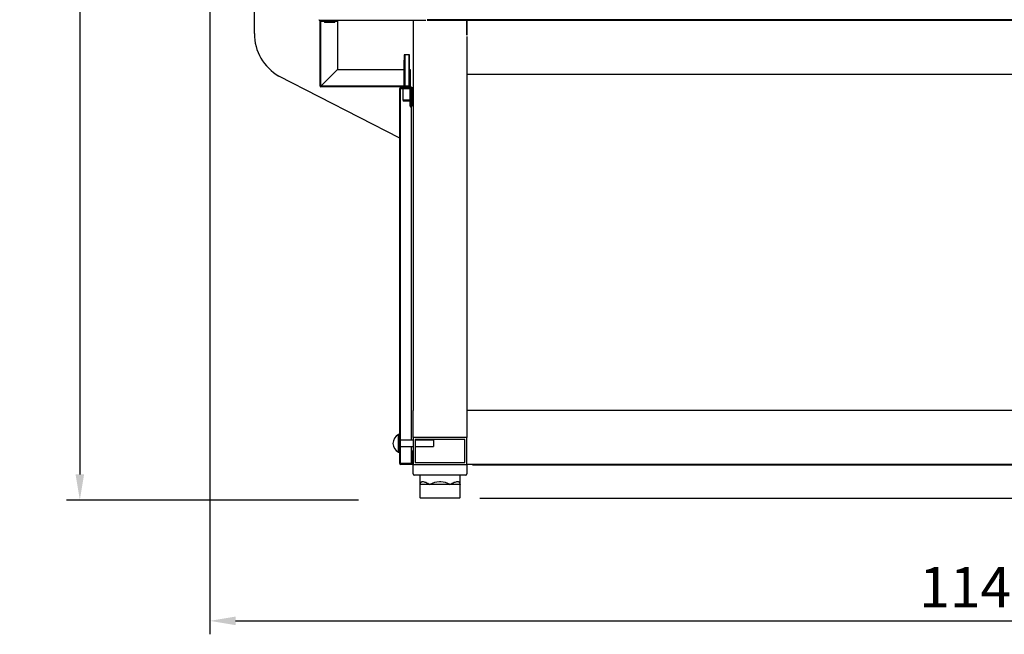
# Model space of a CAD drawing. Units: millimetres. Extents: x 236 to 17191, y -9660 to 12130.
# Drawn here: x 13001 to 13733, y 6912 to 7369 of the extents above; entities that cross this region are included whole.
import ezdxf

# ---------------------------------------------------------------- set-up
doc = ezdxf.new("R2010")
doc.units = ezdxf.units.MM
doc.layers.add('COTAS', color=1, linetype='Continuous')
doc.styles.get("Standard").update_dxf_attribs({"font": 'romans.shx'})
doc.dimstyles.new('JUAN4', dxfattribs={"dimtxt": 30, "dimasz": 19, "dimexe": 10, "dimexo": 30, "dimgap": 10, "dimtad": 3, "dimdec": 1, "dimdsep": 46, "dimtxsty": 'Standard', "dimcen": 5, "dimclrd": 256, "dimclre": 256, "dimclrt": 1, "dimadec": 0, "dimazin": 0, "dimtp": 0.5, "dimtm": 0.5, "dimtfac": 0.125, "dimtdec": 1, "dimtofl": 0, "dimtmove": 0, "dimatfit": 0, "dimfxl": 1, "dimtolj": 1, "dimtzin": 0, "dimarcsym": 0})

# ---------------------------------------------------------------- blocks, each defined once
blk = doc.blocks.new('*D630')
at = {"layer": 'COTAS', "lineweight": -2, "transparency": 16777216}
for p, q in [((13690.29, 8323.57), (14528.2, 8323.57)), ((14518.2, 8304.57), (14518.2, 7032.58)), ((13343.11, 7013.58), (14528.2, 7013.58))]:
    blk.add_line(p, q, dxfattribs=at)
at = {"layer": 'COTAS', "transparency": 16777216}
for points in [[(14515.03, 8304.57), (14521.37, 8304.57), (14518.2, 8323.57)], [(14515.03, 7032.58), (14521.37, 7032.58), (14518.2, 7013.58)]]:
    blk.add_solid(points, dxfattribs=at)
at = {"layer": 'Defpoints', "color": 0, "transparency": 16777216}
for p in [(13660.29, 8323.57), (13313.11, 7013.58), (14518.2, 7013.58)]:
    blk.add_point(p, dxfattribs=at)
at = {"layer": 'COTAS', "color": 1, "transparency": 16777216, "insert": (14493.2, 7668.58), "char_height": 30, "attachment_point": 5, "rotation": 90}
blk.add_mtext('\\A1;1310', dxfattribs=at)
blk = doc.blocks.new('*D632')
at = {"layer": 'COTAS', "lineweight": -2, "transparency": 16777216}
for p, q in [((13235.11, 7927.05), (13035.94, 7927.05)), ((13045.94, 7908.05), (13045.94, 7031.08)), ((13253.11, 7012.08), (13035.94, 7012.08))]:
    blk.add_line(p, q, dxfattribs=at)
at = {"layer": 'COTAS', "transparency": 16777216}
for points in [[(13042.78, 7908.05), (13049.11, 7908.05), (13045.94, 7927.05)], [(13042.78, 7031.08), (13049.11, 7031.08), (13045.94, 7012.08)]]:
    blk.add_solid(points, dxfattribs=at)
at = {"layer": 'Defpoints', "color": 0, "transparency": 16777216}
for p in [(13265.11, 7927.05), (13045.94, 7012.08), (13283.11, 7012.08)]:
    blk.add_point(p, dxfattribs=at)
at = {"layer": 'COTAS', "color": 1, "transparency": 16777216, "insert": (13020.94, 7469.56), "char_height": 30, "attachment_point": 5, "rotation": 90}
blk.add_mtext('\\A1;915', dxfattribs=at)
blk = doc.blocks.new('*D633')
at = {"layer": 'COTAS', "lineweight": -2, "transparency": 16777216}
for p, q in [((13142.61, 7803.95), (13142.61, 6912.29)), ((14287.58, 7502.67), (14287.58, 6912.29)), ((13161.61, 6922.29), (14268.58, 6922.29))]:
    blk.add_line(p, q, dxfattribs=at)
at = {"layer": 'COTAS', "transparency": 16777216}
for points in [[(13161.61, 6925.45), (13161.61, 6919.12), (13142.61, 6922.29)], [(14268.58, 6925.45), (14268.58, 6919.12), (14287.58, 6922.29)]]:
    blk.add_solid(points, dxfattribs=at)
at = {"layer": 'Defpoints', "color": 0, "transparency": 16777216}
for p in [(13142.61, 7833.95), (14287.58, 7532.67), (14287.58, 6922.29)]:
    blk.add_point(p, dxfattribs=at)
at = {"layer": 'COTAS', "color": 1, "transparency": 16777216, "insert": (13715.09, 6947.29), "char_height": 30, "attachment_point": 5}
blk.add_mtext('\\A1;1145', dxfattribs=at)

msp = doc.modelspace()

# ---------------------------------------------------------------- linework, layer by layer
at = {"color": 7, "linetype": 'Continuous'}
for p, q in [((13175.61, 7358.81), (13175.61, 7582.09)), ((13303, 7368.58), (13224.22, 7368.58)), ((13224.4, 7362.57), (13224.4, 7367.97)), ((13225.01, 7367.97), (13225, 7367.97)), ((13225, 7362.57), (13225, 7367.97)), ((13225.01, 7368.58), (13237.4, 7368.58)), ((13225.01, 7367.98), (13237.4, 7367.98)), ((13225.01, 7367.97), (13227.85, 7367.97)), ((13227.85, 7367.98), (13227.85, 7366.98)), ((13235.35, 7366.98), (13235.35, 7367.98)), ((13235.35, 7367.97), (13237.4, 7367.97)), ((13237.4, 7368.58), (13237.4, 7367.98)), ((13237.4, 7367.97), (13237.4, 7332.18)), ((13293.61, 7368.58), (13293.61, 7317.99)), ((14105.26, 7369.08), (13304.12, 7369.08)), ((14105.26, 7368.58), (13304.12, 7368.58)), ((13333.61, 7357.69), (13333.61, 7368.58)), ((13333.61, 7368.58), (13333.61, 7357.69)), ((13224.4, 7358.57), (13224.4, 7362.57)), ((13225, 7362.57), (13224.4, 7362.57)), ((13225, 7358.57), (13225, 7362.57)), ((13235.35, 7366.98), (13227.85, 7366.98)), ((13224.4, 7327.57), (13224.4, 7358.57)), ((13225, 7327.57), (13225, 7358.57)), ((13333.57, 7356.69), (13333.57, 7058.58)), ((13286.91, 7339.1), (13286.78, 7339.1)), ((13286.78, 7339.1), (13286.78, 7319.78)), ((13290.91, 7343.1), (13286.91, 7343.1)), ((13286.91, 7343.1), (13286.91, 7319.78)), ((13287.21, 7339.1), (13287.21, 7319.78)), ((13287.34, 7343.1), (13287.34, 7319.78)), ((13290.48, 7343.1), (13290.48, 7319.78)), ((13290.91, 7319.78), (13290.91, 7343.1)), ((13225.01, 7319.79), (13237.4, 7332.18)), ((13225.02, 7319.79), (13237.4, 7332.18)), ((13237.4, 7332.18), (13286.78, 7332.18)), ((13290.91, 7332.18), (13291.39, 7332.18)), ((13291.39, 7332.18), (13291.39, 7319.79)), ((13283.6, 7281.18), (13193.88, 7327.16)), ((13224.4, 7323.58), (13224.4, 7327.57)), ((13224.4, 7319.79), (13224.4, 7323.58)), ((13224.4, 7323.58), (13225, 7323.58)), ((13225, 7323.58), (13225, 7327.57)), ((13225, 7319.79), (13225, 7323.58)), ((13225, 7319.79), (13225.01, 7319.79)), ((13225.01, 7319.78), (13225.01, 7319.78)), ((13239.41, 7319.78), (13225.01, 7319.78)), ((13239.41, 7319.18), (13225.01, 7319.18)), ((13243.4, 7319.78), (13239.41, 7319.78)), ((13239.41, 7319.78), (13239.41, 7319.18)), ((13243.4, 7319.18), (13239.41, 7319.18)), ((13274.51, 7319.78), (13243.4, 7319.78)), ((13274.51, 7319.18), (13243.4, 7319.18)), ((13278.5, 7319.78), (13274.51, 7319.78)), ((13278.5, 7319.18), (13274.51, 7319.18)), ((13278.5, 7319.18), (13278.5, 7319.78)), ((13291.39, 7319.78), (13278.5, 7319.78)), ((13291.39, 7319.18), (13278.5, 7319.18)), ((13283.6, 7039.19), (13283.6, 7317.99)), ((13284.2, 7317.99), (13284.21, 7317.99)), ((13284.2, 7039.19), (13284.2, 7317.99)), ((13284.21, 7318.6), (13293, 7318.6)), ((13284.21, 7318), (13293, 7318)), ((13284.21, 7317.99), (13285.88, 7317.99)), ((13285.61, 7319.1), (13285.48, 7319.1)), ((13285.48, 7319.1), (13285.48, 7318.6)), ((13291.4, 7319.1), (13285.61, 7319.1)), ((13285.61, 7319.1), (13285.61, 7318.6)), ((13285.88, 7318), (13285.88, 7309.6)), ((13286.01, 7318), (13286.01, 7309.6)), ((13286.78, 7319.18), (13286.78, 7319.1)), ((13286.91, 7319.18), (13286.91, 7319.1)), ((13287.21, 7319.18), (13287.21, 7319.1)), ((13287.34, 7319.18), (13287.34, 7319.1)), ((13290.48, 7319.18), (13290.48, 7319.1)), ((13290.91, 7319.1), (13290.91, 7319.18)), ((13291.39, 7319.78), (13291.39, 7319.79)), ((13291.4, 7304.78), (13291.4, 7319.17)), ((13292, 7304.78), (13292, 7319.17)), ((13292.21, 7319.1), (13292, 7319.1)), ((13292, 7317.99), (13293, 7317.99)), ((13292.21, 7318.6), (13292.21, 7319.1)), ((13292.41, 7311.18), (13292.41, 7317.98)), ((13292.41, 7317.98), (13293, 7317.98)), ((13293.01, 7317.99), (13293.01, 7308.61)), ((13293.61, 7317.99), (13293.61, 7308.61)), ((13285.88, 7309.6), (13286.01, 7309.6)), ((13285.88, 7309.6), (13286.13, 7308.6)), ((13286.01, 7309.6), (13291.4, 7309.6)), ((13286.01, 7309.6), (13286.26, 7308.6)), ((13286.26, 7308.6), (13286.13, 7308.6)), ((13291.4, 7308.6), (13286.26, 7308.6)), ((13292.01, 7311.18), (13292.61, 7311.18)), ((13292.01, 7311.18), (13292.01, 7304.78)), ((13292.61, 7311.18), (13292.61, 7304.78)), ((13293.01, 7308.61), (13293.61, 7308.61)), ((13293.61, 7308.61), (13293.61, 7078.58)), ((13292.41, 7056.54), (13292.41, 7304.33)), ((13293.61, 7058.58), (13293.61, 7078.58)), ((13928.61, 7078.58), (13333.61, 7078.58)), ((13282.6, 7047.69), (13282.6, 7060.69)), ((13283.45, 7060.69), (13282.6, 7060.69)), ((13293.61, 7056.54), (13284.2, 7056.52)), ((13333.61, 7058.58), (13293.61, 7058.58)), ((13293.61, 7058.58), (13293.61, 7038.58)), ((13295.11, 7057.08), (13295.11, 7040.08)), ((13332.11, 7057.08), (13295.11, 7057.08)), ((13308.6, 7056.56), (13295.11, 7056.54)), ((13308.6, 7056.56), (13308.6, 7051.81)), ((13332.11, 7040.08), (13332.11, 7057.08)), ((13333.61, 7038.58), (13333.61, 7058.58)), ((13282.6, 7047.69), (13283.45, 7047.69)), ((13284.2, 7051.86), (13293.61, 7051.84)), ((13292.41, 7039.18), (13292.41, 7051.84)), ((13293.61, 7048.57), (13293.01, 7048.57)), ((13293.01, 7048.57), (13293.01, 7039.19)), ((13293.61, 7048.57), (13293.61, 7039.19)), ((13295.11, 7051.84), (13308.6, 7051.81)), ((13284.21, 7039.19), (13284.2, 7039.19)), ((13292.41, 7039.19), (13284.21, 7039.19)), ((13293, 7039.18), (13284.21, 7039.18)), ((13293, 7038.58), (13284.21, 7038.58)), ((13293, 7038.58), (13293.61, 7038.58)), ((13293.61, 7038.58), (13333.61, 7038.58)), ((13293.61, 7031.58), (13293.61, 7038.58)), ((13295.11, 7040.08), (13332.11, 7040.08)), ((13928.61, 7038.58), (13333.61, 7038.58)), ((13333.61, 7038.58), (13333.61, 7031.58)), ((13338.02, 7037.97), (13338.02, 7038.58)), ((13792.42, 7037.97), (13338.02, 7037.97)), ((13332.61, 7030.58), (13294.61, 7030.58)), ((13298.61, 7030.58), (13298.61, 7023.58)), ((13328.61, 7023.58), (13328.61, 7030.58)), ((13298.63, 7024.01), (13298.61, 7023.8)), ((13298.61, 7023.8), (13298.61, 7023.58)), ((13298.61, 7023.58), (13298.68, 7023.51)), ((13298.67, 7024.21), (13298.63, 7024.01)), ((13298.72, 7024.39), (13298.67, 7024.21)), ((13298.7, 7023.56), (13298.68, 7023.51)), ((13298.68, 7023.51), (13298.68, 7014.08)), ((13298.75, 7023.58), (13298.7, 7023.56)), ((13298.78, 7024.57), (13298.72, 7024.39)), ((13305.96, 7023.58), (13298.75, 7023.58)), ((13298.86, 7024.73), (13298.78, 7024.57)), ((13298.95, 7024.87), (13298.86, 7024.73)), ((13299.05, 7025.01), (13298.95, 7024.87)), ((13299.17, 7025.13), (13299.05, 7025.01)), ((13299.3, 7025.23), (13299.17, 7025.13)), ((13299.44, 7025.33), (13299.3, 7025.23)), ((13299.6, 7025.4), (13299.44, 7025.33)), ((13299.77, 7025.47), (13299.6, 7025.4)), ((13299.95, 7025.52), (13299.77, 7025.47)), ((13300.15, 7025.56), (13299.95, 7025.52)), ((13300.36, 7025.58), (13300.15, 7025.56)), ((13300.89, 7025.58), (13300.36, 7025.58)), ((13301.4, 7025.52), (13300.89, 7025.58)), ((13301.95, 7025.4), (13301.4, 7025.52)), ((13302.55, 7025.23), (13301.95, 7025.4)), ((13303.19, 7025.01), (13302.55, 7025.23)), ((13303.87, 7024.73), (13303.19, 7025.01)), ((13304.59, 7024.39), (13303.87, 7024.73)), ((13305.33, 7024.01), (13304.59, 7024.39)), ((13306.11, 7023.58), (13305.33, 7024.01)), ((13306.04, 7023.56), (13305.96, 7023.58)), ((13306.14, 7023.51), (13306.04, 7023.56)), ((13306.11, 7023.58), (13306.14, 7023.51)), ((13320.82, 7023.58), (13306.39, 7023.58)), ((13314.14, 7025.58), (13313.07, 7025.58)), ((13321.11, 7023.58), (13321.07, 7023.51)), ((13321.17, 7023.56), (13321.07, 7023.51)), ((13321.88, 7024.01), (13321.11, 7023.58)), ((13321.25, 7023.58), (13321.17, 7023.56)), ((13328.46, 7023.58), (13321.25, 7023.58)), ((13322.62, 7024.39), (13321.88, 7024.01)), ((13323.34, 7024.73), (13322.62, 7024.39)), ((13324.02, 7025.01), (13323.34, 7024.73)), ((13324.66, 7025.23), (13324.02, 7025.01)), ((13325.26, 7025.4), (13324.66, 7025.23)), ((13325.81, 7025.52), (13325.26, 7025.4)), ((13326.32, 7025.58), (13325.81, 7025.52)), ((13326.86, 7025.58), (13326.32, 7025.58)), ((13327.06, 7025.56), (13326.86, 7025.58)), ((13327.26, 7025.52), (13327.06, 7025.56)), ((13327.44, 7025.47), (13327.26, 7025.52)), ((13327.61, 7025.4), (13327.44, 7025.47)), ((13327.77, 7025.33), (13327.61, 7025.4)), ((13327.91, 7025.23), (13327.77, 7025.33)), ((13328.04, 7025.13), (13327.91, 7025.23)), ((13328.16, 7025.01), (13328.04, 7025.13)), ((13328.27, 7024.87), (13328.16, 7025.01)), ((13328.36, 7024.73), (13328.27, 7024.87)), ((13328.43, 7024.57), (13328.36, 7024.73)), ((13328.5, 7024.39), (13328.43, 7024.57)), ((13328.51, 7023.56), (13328.46, 7023.58)), ((13328.54, 7024.21), (13328.5, 7024.39)), ((13328.53, 7023.51), (13328.51, 7023.56)), ((13328.61, 7023.58), (13328.53, 7023.51)), ((13328.53, 7014.08), (13328.53, 7023.51)), ((13328.58, 7024.01), (13328.54, 7024.21)), ((13328.6, 7023.8), (13328.58, 7024.01)), ((13328.61, 7023.58), (13328.6, 7023.8)), ((13306.39, 7013.58), (13299.18, 7013.58)), ((13320.82, 7013.58), (13306.39, 7013.58)), ((13328.03, 7013.58), (13320.82, 7013.58))]:
    msp.add_line(p, q, dxfattribs=at)
msp.add_line((13333.61, 7328.58), (13928.61, 7328.58))
for centre, radius, start, end in [((13224.22, 7369.19), 0.61, 180, 270), ((13225.01, 7367.97), 0.61, 90, 180), ((13225.01, 7367.97), 0.01, 90, 180), ((13212.16, 7358.81), 36.55, 180, 240), ((13225.01, 7319.79), 0.61, 180, 270), ((13225.01, 7319.79), 0.01, 180, 270), ((13224.98, 7319.83), 0.0626, 307.00242, 316.70595), ((13284.21, 7317.99), 0.61, 90, 180), ((13284.21, 7317.99), 0.01, 90, 180), ((13291.39, 7319.17), 0.61, 0, 90), ((13291.39, 7319.17), 0.01, 0, 90), ((13293, 7317.99), 0.61, 0, 90), ((13293, 7317.99), 0.01, 0, 90), ((13292, 7304.78), 0.602, 180, 0), ((13292, 7304.78), 0.002, 180, 0), ((13285.88, 7054.19), 7.28, 116.785, 243.215), ((13283.45, 7060.54), 0.15, 0, 90), ((13283.45, 7047.84), 0.15, 270, 0), ((13284.21, 7039.19), 0.61, 180, 270), ((13284.21, 7039.19), 0.01, 180, 270), ((13293, 7039.19), 0.61, 270, 0), ((13293, 7039.19), 0.01, 270, 0), ((13294.61, 7031.58), 1, 180, 270), ((13332.61, 7031.58), 1, 270, 0), ((13313.61, 7010.59), 15, 92.05201, 120), ((13306.39, 7023.08), 0.5, 90, 120), ((13313.61, 7010.59), 15, 60, 87.94799), ((13320.82, 7023.08), 0.5, 60, 90), ((13299.18, 7014.08), 0.5, 180, 270), ((13328.03, 7014.08), 0.5, 270, 0)]:
    msp.add_arc(centre, radius, start, end, dxfattribs=at)

# ---------------------------------------------------------------- dimensions: what is measured, and where the dimension line sits
at = {"layer": 'COTAS'}
for base, p1, p2, picture, middle in [((14518.2, 7013.58), (13660.29, 8323.57), (13313.11, 7013.58), '*D630', (14493.2, 7668.58)), ((13045.94, 7012.08), (13265.11, 7927.05), (13283.11, 7012.08), '*D632', (13020.94, 7469.56))]:
    dim = msp.add_linear_dim(base=base, p1=p1, p2=p2, angle=90, dimstyle='JUAN4', dxfattribs=at)
    dim.commit()
    dim.dimension.update_dxf_attribs({"geometry": picture, "text_midpoint": middle})
dim = msp.add_linear_dim(base=(14287.58, 6922.29), p1=(13142.61, 7833.95), p2=(14287.58, 7532.67), dimstyle='JUAN4', dxfattribs=at)
dim.commit()
dim.dimension.update_dxf_attribs({"geometry": '*D633', "text_midpoint": (13715.09, 6947.29)})

doc.saveas('drawing.dxf')
